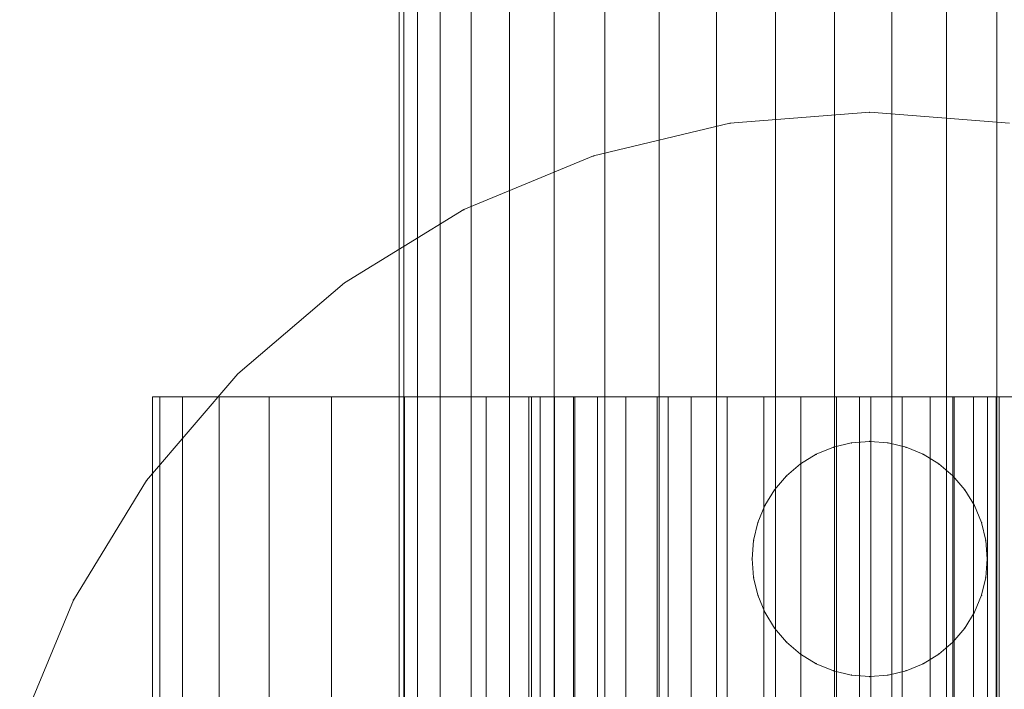
# Model space of a CAD drawing. Units: millimetres. Extents: x 34122 to 45288, y -80278 to -54678.
# Drawn here: x 41951 to 41971, y -79076 to -79062 of the extents above; entities that cross this region are included whole.
import ezdxf

# ---------------------------------------------------------------- set-up
doc = ezdxf.new("R2010")
doc.units = ezdxf.units.MM
doc.header["$MEASUREMENT"] = 0
doc.layers.add('0_Pen_No__65', color=7, linetype='Continuous', lineweight=5, true_color=0x636300)

# ---------------------------------------------------------------- blocks, each defined once
blk = doc.blocks.new('___SOLID3D___493A_BLOCK_', base_point=(-18790.856, -1025.586, 1420))
at = {"layer": '0_Pen_No__65', "linetype": 'Continuous'}
for p, q in [((-17928.856, -1017.586, 1420), (-19652.856, -1017.586, 1420)), ((-19652.856, -1017.586, 1420), (-17928.856, -1017.586, 1420)), ((-17928.856, -1017.684, 1420), (-19652.856, -1017.684, 1420)), ((-19652.856, -1017.684, 1420), (-17928.856, -1017.684, 1420)), ((-17928.856, -1017.684, 1420), (-19652.856, -1017.684, 1420)), ((-19652.856, -1017.684, 1420), (-17928.856, -1017.684, 1420)), ((-17928.856, -1017.977, 1420), (-19652.856, -1017.977, 1420)), ((-19652.856, -1017.977, 1420), (-17928.856, -1017.977, 1420)), ((-17928.856, -1017.977, 1420), (-19652.856, -1017.977, 1420)), ((-19652.856, -1017.977, 1420), (-17928.856, -1017.977, 1420)), ((-17928.856, -1018.458, 1420), (-19652.856, -1018.458, 1420)), ((-19652.856, -1018.458, 1420), (-17928.856, -1018.458, 1420)), ((-17928.856, -1018.458, 1420), (-19652.856, -1018.458, 1420)), ((-19652.856, -1018.458, 1420), (-17928.856, -1018.458, 1420)), ((-17928.856, -1019.114, 1420), (-19652.856, -1019.114, 1420)), ((-19652.856, -1019.114, 1420), (-17928.856, -1019.114, 1420)), ((-17928.856, -1019.114, 1420), (-19652.856, -1019.114, 1420)), ((-19652.856, -1019.114, 1420), (-17928.856, -1019.114, 1420)), ((-17928.856, -1019.929, 1420), (-19652.856, -1019.929, 1420)), ((-19652.856, -1019.929, 1420), (-17928.856, -1019.929, 1420)), ((-17928.856, -1019.929, 1420), (-19652.856, -1019.929, 1420)), ((-19652.856, -1019.929, 1420), (-17928.856, -1019.929, 1420)), ((-17928.856, -1020.883, 1420), (-19652.856, -1020.883, 1420)), ((-19652.856, -1020.883, 1420), (-17928.856, -1020.883, 1420)), ((-17928.856, -1020.883, 1420), (-19652.856, -1020.883, 1420)), ((-19652.856, -1020.883, 1420), (-17928.856, -1020.883, 1420)), ((-17928.856, -1021.954, 1420), (-19652.856, -1021.954, 1420)), ((-19652.856, -1021.954, 1420), (-17928.856, -1021.954, 1420)), ((-17928.856, -1021.954, 1420), (-19652.856, -1021.954, 1420)), ((-19652.856, -1021.954, 1420), (-17928.856, -1021.954, 1420)), ((-17928.856, -1023.114, 1420), (-19652.856, -1023.114, 1420)), ((-19652.856, -1023.114, 1420), (-17928.856, -1023.114, 1420)), ((-17928.856, -1023.114, 1420), (-19652.856, -1023.114, 1420)), ((-19652.856, -1023.114, 1420), (-17928.856, -1023.114, 1420)), ((-19652.856, -1024.334, 1420), (-17928.856, -1024.334, 1420)), ((-17928.856, -1024.334, 1420), (-19652.856, -1024.334, 1420)), ((-17928.856, -1024.334, 1420), (-19652.856, -1024.334, 1420)), ((-19652.856, -1024.334, 1420), (-17928.856, -1024.334, 1420)), ((-19652.856, -1025.586, 1420), (-17928.856, -1025.586, 1420)), ((-19652.856, -1025.586, 1420), (-17928.856, -1025.586, 1420)), ((-17928.856, -1025.586, 1420), (-19652.856, -1025.586, 1420)), ((-17928.856, -1025.586, 1420), (-19652.856, -1025.586, 1420)), ((-17928.856, -1026.837, 1420), (-19652.856, -1026.837, 1420)), ((-19652.856, -1026.837, 1420), (-17928.856, -1026.837, 1420)), ((-17928.856, -1026.837, 1420), (-19652.856, -1026.837, 1420)), ((-19652.856, -1026.837, 1420), (-17928.856, -1026.837, 1420)), ((-17928.856, -1028.058, 1420), (-19652.856, -1028.058, 1420)), ((-19652.856, -1028.058, 1420), (-17928.856, -1028.058, 1420)), ((-17928.856, -1028.058, 1420), (-19652.856, -1028.058, 1420)), ((-19652.856, -1028.058, 1420), (-17928.856, -1028.058, 1420)), ((-17928.856, -1029.218, 1420), (-19652.856, -1029.218, 1420)), ((-19652.856, -1029.218, 1420), (-17928.856, -1029.218, 1420)), ((-17928.856, -1029.218, 1420), (-19652.856, -1029.218, 1420)), ((-19652.856, -1029.218, 1420), (-17928.856, -1029.218, 1420)), ((-17928.856, -1030.288, 1420), (-19652.856, -1030.288, 1420)), ((-19652.856, -1030.288, 1420), (-17928.856, -1030.288, 1420)), ((-17928.856, -1030.288, 1420), (-19652.856, -1030.288, 1420)), ((-19652.856, -1030.288, 1420), (-17928.856, -1030.288, 1420))]:
    blk.add_line(p, q, dxfattribs=at)
blk = doc.blocks.new('___SOLID3D___4CF6_BLOCK_', base_point=(-18790.856, -1025.586, 1125))
at = {"layer": '0_Pen_No__65', "linetype": 'Continuous'}
for p, q in [((-17928.856, -1017.586, 1125), (-19652.856, -1017.586, 1125)), ((-19652.856, -1017.586, 1125), (-17928.856, -1017.586, 1125)), ((-17928.856, -1017.684, 1125), (-19652.856, -1017.684, 1125)), ((-19652.856, -1017.684, 1125), (-17928.856, -1017.684, 1125)), ((-17928.856, -1017.684, 1125), (-19652.856, -1017.684, 1125)), ((-19652.856, -1017.684, 1125), (-17928.856, -1017.684, 1125)), ((-17928.856, -1017.977, 1125), (-19652.856, -1017.977, 1125)), ((-19652.856, -1017.977, 1125), (-17928.856, -1017.977, 1125)), ((-17928.856, -1017.977, 1125), (-19652.856, -1017.977, 1125)), ((-19652.856, -1017.977, 1125), (-17928.856, -1017.977, 1125)), ((-17928.856, -1018.458, 1125), (-19652.856, -1018.458, 1125)), ((-19652.856, -1018.458, 1125), (-17928.856, -1018.458, 1125)), ((-17928.856, -1018.458, 1125), (-19652.856, -1018.458, 1125)), ((-19652.856, -1018.458, 1125), (-17928.856, -1018.458, 1125)), ((-17928.856, -1019.114, 1125), (-19652.856, -1019.114, 1125)), ((-19652.856, -1019.114, 1125), (-17928.856, -1019.114, 1125)), ((-17928.856, -1019.114, 1125), (-19652.856, -1019.114, 1125)), ((-19652.856, -1019.114, 1125), (-17928.856, -1019.114, 1125)), ((-17928.856, -1019.929, 1125), (-19652.856, -1019.929, 1125)), ((-19652.856, -1019.929, 1125), (-17928.856, -1019.929, 1125)), ((-17928.856, -1019.929, 1125), (-19652.856, -1019.929, 1125)), ((-19652.856, -1019.929, 1125), (-17928.856, -1019.929, 1125)), ((-17928.856, -1020.883, 1125), (-19652.856, -1020.883, 1125)), ((-19652.856, -1020.883, 1125), (-17928.856, -1020.883, 1125)), ((-17928.856, -1020.883, 1125), (-19652.856, -1020.883, 1125)), ((-19652.856, -1020.883, 1125), (-17928.856, -1020.883, 1125)), ((-17928.856, -1021.954, 1125), (-19652.856, -1021.954, 1125)), ((-19652.856, -1021.954, 1125), (-17928.856, -1021.954, 1125)), ((-17928.856, -1021.954, 1125), (-19652.856, -1021.954, 1125)), ((-19652.856, -1021.954, 1125), (-17928.856, -1021.954, 1125)), ((-17928.856, -1023.114, 1125), (-19652.856, -1023.114, 1125)), ((-19652.856, -1023.114, 1125), (-17928.856, -1023.114, 1125)), ((-17928.856, -1023.114, 1125), (-19652.856, -1023.114, 1125)), ((-19652.856, -1023.114, 1125), (-17928.856, -1023.114, 1125)), ((-19652.856, -1024.334, 1125), (-17928.856, -1024.334, 1125)), ((-17928.856, -1024.334, 1125), (-19652.856, -1024.334, 1125)), ((-17928.856, -1024.334, 1125), (-19652.856, -1024.334, 1125)), ((-19652.856, -1024.334, 1125), (-17928.856, -1024.334, 1125)), ((-19652.856, -1025.586, 1125), (-17928.856, -1025.586, 1125)), ((-19652.856, -1025.586, 1125), (-17928.856, -1025.586, 1125)), ((-17928.856, -1025.586, 1125), (-19652.856, -1025.586, 1125)), ((-17928.856, -1025.586, 1125), (-19652.856, -1025.586, 1125)), ((-17928.856, -1026.837, 1125), (-19652.856, -1026.837, 1125)), ((-19652.856, -1026.837, 1125), (-17928.856, -1026.837, 1125)), ((-17928.856, -1026.837, 1125), (-19652.856, -1026.837, 1125)), ((-19652.856, -1026.837, 1125), (-17928.856, -1026.837, 1125)), ((-17928.856, -1028.058, 1125), (-19652.856, -1028.058, 1125)), ((-19652.856, -1028.058, 1125), (-17928.856, -1028.058, 1125)), ((-17928.856, -1028.058, 1125), (-19652.856, -1028.058, 1125)), ((-19652.856, -1028.058, 1125), (-17928.856, -1028.058, 1125)), ((-17928.856, -1029.218, 1125), (-19652.856, -1029.218, 1125)), ((-19652.856, -1029.218, 1125), (-17928.856, -1029.218, 1125)), ((-17928.856, -1029.218, 1125), (-19652.856, -1029.218, 1125)), ((-19652.856, -1029.218, 1125), (-17928.856, -1029.218, 1125)), ((-17928.856, -1030.288, 1125), (-19652.856, -1030.288, 1125)), ((-19652.856, -1030.288, 1125), (-17928.856, -1030.288, 1125)), ((-17928.856, -1030.288, 1125), (-19652.856, -1030.288, 1125)), ((-19652.856, -1030.288, 1125), (-17928.856, -1030.288, 1125))]:
    blk.add_line(p, q, dxfattribs=at)
blk = doc.blocks.new('___SOLID3D___4D06_BLOCK_', base_point=(-18790.856, -1025.586, 830))
at = {"layer": '0_Pen_No__65', "linetype": 'Continuous'}
for p, q in [((-17928.856, -1017.586, 830), (-19652.856, -1017.586, 830)), ((-19652.856, -1017.586, 830), (-17928.856, -1017.586, 830)), ((-17928.856, -1017.684, 830), (-19652.856, -1017.684, 830)), ((-19652.856, -1017.684, 830), (-17928.856, -1017.684, 830)), ((-17928.856, -1017.684, 830), (-19652.856, -1017.684, 830)), ((-19652.856, -1017.684, 830), (-17928.856, -1017.684, 830)), ((-17928.856, -1017.977, 830), (-19652.856, -1017.977, 830)), ((-19652.856, -1017.977, 830), (-17928.856, -1017.977, 830)), ((-17928.856, -1017.977, 830), (-19652.856, -1017.977, 830)), ((-19652.856, -1017.977, 830), (-17928.856, -1017.977, 830)), ((-17928.856, -1018.458, 830), (-19652.856, -1018.458, 830)), ((-19652.856, -1018.458, 830), (-17928.856, -1018.458, 830)), ((-17928.856, -1018.458, 830), (-19652.856, -1018.458, 830)), ((-19652.856, -1018.458, 830), (-17928.856, -1018.458, 830)), ((-17928.856, -1019.114, 830), (-19652.856, -1019.114, 830)), ((-19652.856, -1019.114, 830), (-17928.856, -1019.114, 830)), ((-17928.856, -1019.114, 830), (-19652.856, -1019.114, 830)), ((-19652.856, -1019.114, 830), (-17928.856, -1019.114, 830)), ((-17928.856, -1019.929, 830), (-19652.856, -1019.929, 830)), ((-19652.856, -1019.929, 830), (-17928.856, -1019.929, 830)), ((-17928.856, -1019.929, 830), (-19652.856, -1019.929, 830)), ((-19652.856, -1019.929, 830), (-17928.856, -1019.929, 830)), ((-17928.856, -1020.883, 830), (-19652.856, -1020.883, 830)), ((-19652.856, -1020.883, 830), (-17928.856, -1020.883, 830)), ((-17928.856, -1020.883, 830), (-19652.856, -1020.883, 830)), ((-19652.856, -1020.883, 830), (-17928.856, -1020.883, 830)), ((-17928.856, -1021.954, 830), (-19652.856, -1021.954, 830)), ((-19652.856, -1021.954, 830), (-17928.856, -1021.954, 830)), ((-17928.856, -1021.954, 830), (-19652.856, -1021.954, 830)), ((-19652.856, -1021.954, 830), (-17928.856, -1021.954, 830)), ((-17928.856, -1023.114, 830), (-19652.856, -1023.114, 830)), ((-19652.856, -1023.114, 830), (-17928.856, -1023.114, 830)), ((-17928.856, -1023.114, 830), (-19652.856, -1023.114, 830)), ((-19652.856, -1023.114, 830), (-17928.856, -1023.114, 830)), ((-19652.856, -1024.334, 830), (-17928.856, -1024.334, 830)), ((-17928.856, -1024.334, 830), (-19652.856, -1024.334, 830)), ((-17928.856, -1024.334, 830), (-19652.856, -1024.334, 830)), ((-19652.856, -1024.334, 830), (-17928.856, -1024.334, 830)), ((-19652.856, -1025.586, 830), (-17928.856, -1025.586, 830)), ((-19652.856, -1025.586, 830), (-17928.856, -1025.586, 830)), ((-17928.856, -1025.586, 830), (-19652.856, -1025.586, 830)), ((-17928.856, -1025.586, 830), (-19652.856, -1025.586, 830)), ((-17928.856, -1026.837, 830), (-19652.856, -1026.837, 830)), ((-19652.856, -1026.837, 830), (-17928.856, -1026.837, 830)), ((-17928.856, -1026.837, 830), (-19652.856, -1026.837, 830)), ((-19652.856, -1026.837, 830), (-17928.856, -1026.837, 830)), ((-17928.856, -1028.058, 830), (-19652.856, -1028.058, 830)), ((-19652.856, -1028.058, 830), (-17928.856, -1028.058, 830)), ((-17928.856, -1028.058, 830), (-19652.856, -1028.058, 830)), ((-19652.856, -1028.058, 830), (-17928.856, -1028.058, 830)), ((-17928.856, -1029.218, 830), (-19652.856, -1029.218, 830)), ((-19652.856, -1029.218, 830), (-17928.856, -1029.218, 830)), ((-17928.856, -1029.218, 830), (-19652.856, -1029.218, 830)), ((-19652.856, -1029.218, 830), (-17928.856, -1029.218, 830)), ((-17928.856, -1030.288, 830), (-19652.856, -1030.288, 830)), ((-19652.856, -1030.288, 830), (-17928.856, -1030.288, 830)), ((-17928.856, -1030.288, 830), (-19652.856, -1030.288, 830)), ((-19652.856, -1030.288, 830), (-17928.856, -1030.288, 830))]:
    blk.add_line(p, q, dxfattribs=at)
blk = doc.blocks.new('___SOLID3D___4D16_BLOCK_', base_point=(-18790.856, -1025.586, 535))
at = {"layer": '0_Pen_No__65', "linetype": 'Continuous'}
for p, q in [((-17928.856, -1017.586, 535), (-19652.856, -1017.586, 535)), ((-19652.856, -1017.586, 535), (-17928.856, -1017.586, 535)), ((-17928.856, -1017.684, 535), (-19652.856, -1017.684, 535)), ((-19652.856, -1017.684, 535), (-17928.856, -1017.684, 535)), ((-17928.856, -1017.684, 535), (-19652.856, -1017.684, 535)), ((-19652.856, -1017.684, 535), (-17928.856, -1017.684, 535)), ((-17928.856, -1017.977, 535), (-19652.856, -1017.977, 535)), ((-19652.856, -1017.977, 535), (-17928.856, -1017.977, 535)), ((-17928.856, -1017.977, 535), (-19652.856, -1017.977, 535)), ((-19652.856, -1017.977, 535), (-17928.856, -1017.977, 535)), ((-17928.856, -1018.458, 535), (-19652.856, -1018.458, 535)), ((-19652.856, -1018.458, 535), (-17928.856, -1018.458, 535)), ((-17928.856, -1018.458, 535), (-19652.856, -1018.458, 535)), ((-19652.856, -1018.458, 535), (-17928.856, -1018.458, 535)), ((-17928.856, -1019.114, 535), (-19652.856, -1019.114, 535)), ((-19652.856, -1019.114, 535), (-17928.856, -1019.114, 535)), ((-17928.856, -1019.114, 535), (-19652.856, -1019.114, 535)), ((-19652.856, -1019.114, 535), (-17928.856, -1019.114, 535)), ((-17928.856, -1019.929, 535), (-19652.856, -1019.929, 535)), ((-19652.856, -1019.929, 535), (-17928.856, -1019.929, 535)), ((-17928.856, -1019.929, 535), (-19652.856, -1019.929, 535)), ((-19652.856, -1019.929, 535), (-17928.856, -1019.929, 535)), ((-17928.856, -1020.883, 535), (-19652.856, -1020.883, 535)), ((-19652.856, -1020.883, 535), (-17928.856, -1020.883, 535)), ((-17928.856, -1020.883, 535), (-19652.856, -1020.883, 535)), ((-19652.856, -1020.883, 535), (-17928.856, -1020.883, 535)), ((-17928.856, -1021.954, 535), (-19652.856, -1021.954, 535)), ((-19652.856, -1021.954, 535), (-17928.856, -1021.954, 535)), ((-17928.856, -1021.954, 535), (-19652.856, -1021.954, 535)), ((-19652.856, -1021.954, 535), (-17928.856, -1021.954, 535)), ((-17928.856, -1023.114, 535), (-19652.856, -1023.114, 535)), ((-19652.856, -1023.114, 535), (-17928.856, -1023.114, 535)), ((-17928.856, -1023.114, 535), (-19652.856, -1023.114, 535)), ((-19652.856, -1023.114, 535), (-17928.856, -1023.114, 535)), ((-19652.856, -1024.334, 535), (-17928.856, -1024.334, 535)), ((-17928.856, -1024.334, 535), (-19652.856, -1024.334, 535)), ((-17928.856, -1024.334, 535), (-19652.856, -1024.334, 535)), ((-19652.856, -1024.334, 535), (-17928.856, -1024.334, 535)), ((-19652.856, -1025.586, 535), (-17928.856, -1025.586, 535)), ((-19652.856, -1025.586, 535), (-17928.856, -1025.586, 535)), ((-17928.856, -1025.586, 535), (-19652.856, -1025.586, 535)), ((-17928.856, -1025.586, 535), (-19652.856, -1025.586, 535)), ((-17928.856, -1026.837, 535), (-19652.856, -1026.837, 535)), ((-19652.856, -1026.837, 535), (-17928.856, -1026.837, 535)), ((-17928.856, -1026.837, 535), (-19652.856, -1026.837, 535)), ((-19652.856, -1026.837, 535), (-17928.856, -1026.837, 535)), ((-17928.856, -1028.058, 535), (-19652.856, -1028.058, 535)), ((-19652.856, -1028.058, 535), (-17928.856, -1028.058, 535)), ((-17928.856, -1028.058, 535), (-19652.856, -1028.058, 535)), ((-19652.856, -1028.058, 535), (-17928.856, -1028.058, 535)), ((-17928.856, -1029.218, 535), (-19652.856, -1029.218, 535)), ((-19652.856, -1029.218, 535), (-17928.856, -1029.218, 535)), ((-17928.856, -1029.218, 535), (-19652.856, -1029.218, 535)), ((-19652.856, -1029.218, 535), (-17928.856, -1029.218, 535)), ((-17928.856, -1030.288, 535), (-19652.856, -1030.288, 535)), ((-19652.856, -1030.288, 535), (-17928.856, -1030.288, 535)), ((-17928.856, -1030.288, 535), (-19652.856, -1030.288, 535)), ((-19652.856, -1030.288, 535), (-17928.856, -1030.288, 535))]:
    blk.add_line(p, q, dxfattribs=at)
blk = doc.blocks.new('___SOLID3D___4D26_BLOCK_', base_point=(-18790.856, -1025.586, 240))
at = {"layer": '0_Pen_No__65', "linetype": 'Continuous'}
for p, q in [((-17928.856, -1017.586, 240), (-19652.856, -1017.586, 240)), ((-19652.856, -1017.586, 240), (-17928.856, -1017.586, 240)), ((-17928.856, -1017.684, 240), (-19652.856, -1017.684, 240)), ((-19652.856, -1017.684, 240), (-17928.856, -1017.684, 240)), ((-17928.856, -1017.684, 240), (-19652.856, -1017.684, 240)), ((-19652.856, -1017.684, 240), (-17928.856, -1017.684, 240)), ((-17928.856, -1017.977, 240), (-19652.856, -1017.977, 240)), ((-19652.856, -1017.977, 240), (-17928.856, -1017.977, 240)), ((-17928.856, -1017.977, 240), (-19652.856, -1017.977, 240)), ((-19652.856, -1017.977, 240), (-17928.856, -1017.977, 240)), ((-17928.856, -1018.458, 240), (-19652.856, -1018.458, 240)), ((-19652.856, -1018.458, 240), (-17928.856, -1018.458, 240)), ((-17928.856, -1018.458, 240), (-19652.856, -1018.458, 240)), ((-19652.856, -1018.458, 240), (-17928.856, -1018.458, 240)), ((-17928.856, -1019.114, 240), (-19652.856, -1019.114, 240)), ((-19652.856, -1019.114, 240), (-17928.856, -1019.114, 240)), ((-17928.856, -1019.114, 240), (-19652.856, -1019.114, 240)), ((-19652.856, -1019.114, 240), (-17928.856, -1019.114, 240)), ((-17928.856, -1019.929, 240), (-19652.856, -1019.929, 240)), ((-19652.856, -1019.929, 240), (-17928.856, -1019.929, 240)), ((-17928.856, -1019.929, 240), (-19652.856, -1019.929, 240)), ((-19652.856, -1019.929, 240), (-17928.856, -1019.929, 240)), ((-17928.856, -1020.883, 240), (-19652.856, -1020.883, 240)), ((-19652.856, -1020.883, 240), (-17928.856, -1020.883, 240)), ((-17928.856, -1020.883, 240), (-19652.856, -1020.883, 240)), ((-19652.856, -1020.883, 240), (-17928.856, -1020.883, 240)), ((-17928.856, -1021.954, 240), (-19652.856, -1021.954, 240)), ((-19652.856, -1021.954, 240), (-17928.856, -1021.954, 240)), ((-17928.856, -1021.954, 240), (-19652.856, -1021.954, 240)), ((-19652.856, -1021.954, 240), (-17928.856, -1021.954, 240)), ((-17928.856, -1023.114, 240), (-19652.856, -1023.114, 240)), ((-19652.856, -1023.114, 240), (-17928.856, -1023.114, 240)), ((-17928.856, -1023.114, 240), (-19652.856, -1023.114, 240)), ((-19652.856, -1023.114, 240), (-17928.856, -1023.114, 240)), ((-19652.856, -1024.334, 240), (-17928.856, -1024.334, 240)), ((-17928.856, -1024.334, 240), (-19652.856, -1024.334, 240)), ((-17928.856, -1024.334, 240), (-19652.856, -1024.334, 240)), ((-19652.856, -1024.334, 240), (-17928.856, -1024.334, 240)), ((-19652.856, -1025.586, 240), (-17928.856, -1025.586, 240)), ((-19652.856, -1025.586, 240), (-17928.856, -1025.586, 240)), ((-17928.856, -1025.586, 240), (-19652.856, -1025.586, 240)), ((-17928.856, -1025.586, 240), (-19652.856, -1025.586, 240)), ((-17928.856, -1026.837, 240), (-19652.856, -1026.837, 240)), ((-19652.856, -1026.837, 240), (-17928.856, -1026.837, 240)), ((-17928.856, -1026.837, 240), (-19652.856, -1026.837, 240)), ((-19652.856, -1026.837, 240), (-17928.856, -1026.837, 240)), ((-17928.856, -1028.058, 240), (-19652.856, -1028.058, 240)), ((-19652.856, -1028.058, 240), (-17928.856, -1028.058, 240)), ((-17928.856, -1028.058, 240), (-19652.856, -1028.058, 240)), ((-19652.856, -1028.058, 240), (-17928.856, -1028.058, 240)), ((-17928.856, -1029.218, 240), (-19652.856, -1029.218, 240)), ((-19652.856, -1029.218, 240), (-17928.856, -1029.218, 240)), ((-17928.856, -1029.218, 240), (-19652.856, -1029.218, 240)), ((-19652.856, -1029.218, 240), (-17928.856, -1029.218, 240)), ((-17928.856, -1030.288, 240), (-19652.856, -1030.288, 240)), ((-19652.856, -1030.288, 240), (-17928.856, -1030.288, 240)), ((-17928.856, -1030.288, 240), (-19652.856, -1030.288, 240)), ((-19652.856, -1030.288, 240), (-17928.856, -1030.288, 240))]:
    blk.add_line(p, q, dxfattribs=at)
blk = doc.blocks.new('___SOLID3D___4D3A_BLOCK_', base_point=(-19085.855, -1026.586, 1710))
at = {"layer": '0_Pen_No__65', "linetype": 'Continuous'}
for p, q in [((-19059.984, -1008.516, 1710), (-19057.23, -1009.657, 1710)), ((-19057.23, -1009.657, 1710), (-19059.984, -1008.516, 1710)), ((-19057.23, -1009.657, 1710), (-19059.984, -1008.516, 1710)), ((-19059.984, -1008.516, 1710), (-19057.23, -1009.657, 1710)), ((-19057.23, -1009.657, 1710), (-19054.688, -1011.215, 1710)), ((-19054.688, -1011.215, 1710), (-19057.23, -1009.657, 1710)), ((-19054.688, -1011.215, 1710), (-19057.23, -1009.657, 1710)), ((-19057.23, -1009.657, 1710), (-19054.688, -1011.215, 1710)), ((-19054.688, -1011.215, 1710), (-19052.42, -1013.151, 1710)), ((-19052.42, -1013.151, 1710), (-19054.688, -1011.215, 1710)), ((-19054.688, -1011.215, 1710), (-19052.42, -1013.151, 1710)), ((-19052.42, -1013.151, 1710), (-19054.688, -1011.215, 1710)), ((-19052.42, -1013.151, 1710), (-19050.484, -1015.418, 1710)), ((-19050.484, -1015.418, 1710), (-19052.42, -1013.151, 1710)), ((-19050.484, -1015.418, 1710), (-19052.42, -1013.151, 1710)), ((-19052.42, -1013.151, 1710), (-19050.484, -1015.418, 1710)), ((-19050.484, -1015.418, 1710), (-19048.926, -1017.96, 1710)), ((-19048.926, -1017.96, 1710), (-19050.484, -1015.418, 1710)), ((-19050.484, -1015.418, 1710), (-19048.926, -1017.96, 1710)), ((-19048.926, -1017.96, 1710), (-19050.484, -1015.418, 1710)), ((-19048.926, -1017.96, 1710), (-19047.785, -1020.715, 1710)), ((-19047.785, -1020.715, 1710), (-19048.926, -1017.96, 1710)), ((-19047.785, -1020.715, 1710), (-19048.926, -1017.96, 1710)), ((-19048.926, -1017.96, 1710), (-19047.785, -1020.715, 1710)), ((-19047.785, -1020.715, 1710), (-19047.089, -1023.614, 1710)), ((-19047.089, -1023.614, 1710), (-19047.785, -1020.715, 1710)), ((-19047.089, -1023.614, 1710), (-19047.785, -1020.715, 1710)), ((-19047.785, -1020.715, 1710), (-19047.089, -1023.614, 1710)), ((-19047.089, -1023.614, 1710), (-19046.855, -1026.586, 1710)), ((-19046.855, -1026.586, 1710), (-19047.089, -1023.614, 1710)), ((-19047.089, -1023.614, 1710), (-19046.855, -1026.586, 1710)), ((-19046.855, -1026.586, 1710), (-19047.089, -1023.614, 1710)), ((-19057.128, -1024.209, 1710), (-19056.747, -1024.117, 1710)), ((-19056.747, -1024.117, 1710), (-19057.128, -1024.209, 1710)), ((-19056.747, -1024.117, 1710), (-19057.128, -1024.209, 1710)), ((-19057.128, -1024.209, 1710), (-19056.747, -1024.117, 1710)), ((-19056.355, -1024.086, 1710), (-19056.747, -1024.117, 1710)), ((-19056.747, -1024.117, 1710), (-19056.355, -1024.086, 1710)), ((-19056.355, -1024.086, 1710), (-19056.747, -1024.117, 1710)), ((-19056.747, -1024.117, 1710), (-19056.355, -1024.086, 1710)), ((-19056.355, -1024.086, 1710), (-19055.964, -1024.117, 1710)), ((-19055.964, -1024.117, 1710), (-19056.355, -1024.086, 1710)), ((-19055.964, -1024.117, 1710), (-19056.355, -1024.086, 1710)), ((-19056.355, -1024.086, 1710), (-19055.964, -1024.117, 1710)), ((-19055.583, -1024.209, 1710), (-19055.964, -1024.117, 1710)), ((-19055.964, -1024.117, 1710), (-19055.583, -1024.209, 1710)), ((-19055.583, -1024.209, 1710), (-19055.964, -1024.117, 1710)), ((-19055.964, -1024.117, 1710), (-19055.583, -1024.209, 1710)), ((-19057.49, -1024.359, 1710), (-19057.825, -1024.564, 1710)), ((-19057.825, -1024.564, 1710), (-19057.49, -1024.359, 1710)), ((-19057.49, -1024.359, 1710), (-19057.825, -1024.564, 1710)), ((-19057.825, -1024.564, 1710), (-19057.49, -1024.359, 1710)), ((-19057.128, -1024.209, 1710), (-19057.49, -1024.359, 1710)), ((-19057.49, -1024.359, 1710), (-19057.128, -1024.209, 1710)), ((-19057.128, -1024.209, 1710), (-19057.49, -1024.359, 1710)), ((-19057.49, -1024.359, 1710), (-19057.128, -1024.209, 1710)), ((-19055.221, -1024.359, 1710), (-19055.583, -1024.209, 1710)), ((-19055.583, -1024.209, 1710), (-19055.221, -1024.359, 1710)), ((-19055.221, -1024.359, 1710), (-19055.583, -1024.209, 1710)), ((-19055.583, -1024.209, 1710), (-19055.221, -1024.359, 1710)), ((-19055.221, -1024.359, 1710), (-19054.886, -1024.564, 1710)), ((-19054.886, -1024.564, 1710), (-19055.221, -1024.359, 1710)), ((-19054.886, -1024.564, 1710), (-19055.221, -1024.359, 1710)), ((-19055.221, -1024.359, 1710), (-19054.886, -1024.564, 1710)), ((-19058.123, -1024.818, 1710), (-19057.825, -1024.564, 1710)), ((-19057.825, -1024.564, 1710), (-19058.123, -1024.818, 1710)), ((-19057.825, -1024.564, 1710), (-19058.123, -1024.818, 1710)), ((-19058.123, -1024.818, 1710), (-19057.825, -1024.564, 1710)), ((-19054.588, -1024.818, 1710), (-19054.886, -1024.564, 1710)), ((-19054.886, -1024.564, 1710), (-19054.588, -1024.818, 1710)), ((-19054.588, -1024.818, 1710), (-19054.886, -1024.564, 1710)), ((-19054.886, -1024.564, 1710), (-19054.588, -1024.818, 1710)), ((-19058.123, -1024.818, 1710), (-19058.378, -1025.117, 1710)), ((-19058.378, -1025.117, 1710), (-19058.123, -1024.818, 1710)), ((-19058.123, -1024.818, 1710), (-19058.378, -1025.117, 1710)), ((-19058.378, -1025.117, 1710), (-19058.123, -1024.818, 1710)), ((-19054.588, -1024.818, 1710), (-19054.333, -1025.117, 1710)), ((-19054.333, -1025.117, 1710), (-19054.588, -1024.818, 1710)), ((-19054.333, -1025.117, 1710), (-19054.588, -1024.818, 1710)), ((-19054.588, -1024.818, 1710), (-19054.333, -1025.117, 1710)), ((-19058.583, -1025.451, 1710), (-19058.378, -1025.117, 1710)), ((-19058.378, -1025.117, 1710), (-19058.583, -1025.451, 1710)), ((-19058.378, -1025.117, 1710), (-19058.583, -1025.451, 1710)), ((-19058.583, -1025.451, 1710), (-19058.378, -1025.117, 1710)), ((-19054.128, -1025.451, 1710), (-19054.333, -1025.117, 1710)), ((-19054.333, -1025.117, 1710), (-19054.128, -1025.451, 1710)), ((-19054.128, -1025.451, 1710), (-19054.333, -1025.117, 1710)), ((-19054.333, -1025.117, 1710), (-19054.128, -1025.451, 1710)), ((-19058.583, -1025.451, 1710), (-19058.733, -1025.814, 1710)), ((-19058.733, -1025.814, 1710), (-19058.583, -1025.451, 1710)), ((-19058.583, -1025.451, 1710), (-19058.733, -1025.814, 1710)), ((-19058.733, -1025.814, 1710), (-19058.583, -1025.451, 1710)), ((-19053.978, -1025.814, 1710), (-19054.128, -1025.451, 1710)), ((-19054.128, -1025.451, 1710), (-19053.978, -1025.814, 1710)), ((-19053.978, -1025.814, 1710), (-19054.128, -1025.451, 1710)), ((-19054.128, -1025.451, 1710), (-19053.978, -1025.814, 1710)), ((-19058.733, -1025.814, 1710), (-19058.825, -1026.195, 1710)), ((-19058.825, -1026.195, 1710), (-19058.733, -1025.814, 1710)), ((-19058.733, -1025.814, 1710), (-19058.825, -1026.195, 1710)), ((-19058.825, -1026.195, 1710), (-19058.733, -1025.814, 1710)), ((-19053.978, -1025.814, 1710), (-19053.886, -1026.195, 1710)), ((-19053.886, -1026.195, 1710), (-19053.978, -1025.814, 1710)), ((-19053.886, -1026.195, 1710), (-19053.978, -1025.814, 1710)), ((-19053.978, -1025.814, 1710), (-19053.886, -1026.195, 1710)), ((-19058.855, -1026.586, 1710), (-19058.825, -1026.195, 1710)), ((-19058.825, -1026.195, 1710), (-19058.855, -1026.586, 1710)), ((-19058.825, -1026.195, 1710), (-19058.855, -1026.586, 1710)), ((-19058.855, -1026.586, 1710), (-19058.825, -1026.195, 1710)), ((-19053.855, -1026.586, 1710), (-19053.886, -1026.195, 1710)), ((-19053.886, -1026.195, 1710), (-19053.855, -1026.586, 1710)), ((-19053.855, -1026.586, 1710), (-19053.886, -1026.195, 1710)), ((-19053.886, -1026.195, 1710), (-19053.855, -1026.586, 1710)), ((-19058.855, -1026.586, 1710), (-19058.825, -1026.977, 1710)), ((-19058.825, -1026.977, 1710), (-19058.855, -1026.586, 1710)), ((-19058.855, -1026.586, 1710), (-19058.825, -1026.977, 1710)), ((-19058.825, -1026.977, 1710), (-19058.855, -1026.586, 1710)), ((-19053.855, -1026.586, 1710), (-19053.886, -1026.977, 1710)), ((-19053.886, -1026.977, 1710), (-19053.855, -1026.586, 1710)), ((-19053.886, -1026.977, 1710), (-19053.855, -1026.586, 1710)), ((-19053.855, -1026.586, 1710), (-19053.886, -1026.977, 1710)), ((-19046.855, -1026.586, 1710), (-19047.089, -1029.558, 1710)), ((-19047.089, -1029.558, 1710), (-19046.855, -1026.586, 1710)), ((-19047.089, -1029.558, 1710), (-19046.855, -1026.586, 1710)), ((-19046.855, -1026.586, 1710), (-19047.089, -1029.558, 1710)), ((-19058.733, -1027.359, 1710), (-19058.825, -1026.977, 1710)), ((-19058.825, -1026.977, 1710), (-19058.733, -1027.359, 1710)), ((-19058.825, -1026.977, 1710), (-19058.733, -1027.359, 1710)), ((-19058.733, -1027.359, 1710), (-19058.825, -1026.977, 1710)), ((-19053.978, -1027.359, 1710), (-19053.886, -1026.977, 1710)), ((-19053.886, -1026.977, 1710), (-19053.978, -1027.359, 1710)), ((-19053.978, -1027.359, 1710), (-19053.886, -1026.977, 1710)), ((-19053.886, -1026.977, 1710), (-19053.978, -1027.359, 1710)), ((-19058.733, -1027.359, 1710), (-19058.583, -1027.721, 1710)), ((-19058.583, -1027.721, 1710), (-19058.733, -1027.359, 1710)), ((-19058.733, -1027.359, 1710), (-19058.583, -1027.721, 1710)), ((-19058.583, -1027.721, 1710), (-19058.733, -1027.359, 1710)), ((-19054.128, -1027.721, 1710), (-19053.978, -1027.359, 1710)), ((-19053.978, -1027.359, 1710), (-19054.128, -1027.721, 1710)), ((-19054.128, -1027.721, 1710), (-19053.978, -1027.359, 1710)), ((-19053.978, -1027.359, 1710), (-19054.128, -1027.721, 1710)), ((-19058.583, -1027.721, 1710), (-19058.378, -1028.056, 1710)), ((-19058.378, -1028.056, 1710), (-19058.583, -1027.721, 1710)), ((-19058.583, -1027.721, 1710), (-19058.378, -1028.056, 1710)), ((-19058.378, -1028.056, 1710), (-19058.583, -1027.721, 1710)), ((-19054.128, -1027.721, 1710), (-19054.333, -1028.056, 1710)), ((-19054.333, -1028.056, 1710), (-19054.128, -1027.721, 1710)), ((-19054.333, -1028.056, 1710), (-19054.128, -1027.721, 1710)), ((-19054.128, -1027.721, 1710), (-19054.333, -1028.056, 1710)), ((-19058.123, -1028.354, 1710), (-19058.378, -1028.056, 1710)), ((-19058.378, -1028.056, 1710), (-19058.123, -1028.354, 1710)), ((-19058.378, -1028.056, 1710), (-19058.123, -1028.354, 1710)), ((-19058.123, -1028.354, 1710), (-19058.378, -1028.056, 1710)), ((-19054.588, -1028.354, 1710), (-19054.333, -1028.056, 1710)), ((-19054.333, -1028.056, 1710), (-19054.588, -1028.354, 1710)), ((-19054.588, -1028.354, 1710), (-19054.333, -1028.056, 1710)), ((-19054.333, -1028.056, 1710), (-19054.588, -1028.354, 1710)), ((-19058.123, -1028.354, 1710), (-19057.825, -1028.609, 1710)), ((-19057.825, -1028.609, 1710), (-19058.123, -1028.354, 1710)), ((-19058.123, -1028.354, 1710), (-19057.825, -1028.609, 1710)), ((-19057.825, -1028.609, 1710), (-19058.123, -1028.354, 1710)), ((-19054.588, -1028.354, 1710), (-19054.886, -1028.609, 1710)), ((-19054.886, -1028.609, 1710), (-19054.588, -1028.354, 1710)), ((-19054.886, -1028.609, 1710), (-19054.588, -1028.354, 1710)), ((-19054.588, -1028.354, 1710), (-19054.886, -1028.609, 1710)), ((-19057.49, -1028.814, 1710), (-19057.825, -1028.609, 1710)), ((-19057.825, -1028.609, 1710), (-19057.49, -1028.814, 1710)), ((-19057.825, -1028.609, 1710), (-19057.49, -1028.814, 1710)), ((-19057.49, -1028.814, 1710), (-19057.825, -1028.609, 1710)), ((-19055.221, -1028.814, 1710), (-19054.886, -1028.609, 1710)), ((-19054.886, -1028.609, 1710), (-19055.221, -1028.814, 1710)), ((-19055.221, -1028.814, 1710), (-19054.886, -1028.609, 1710)), ((-19054.886, -1028.609, 1710), (-19055.221, -1028.814, 1710)), ((-19057.49, -1028.814, 1710), (-19057.128, -1028.964, 1710)), ((-19057.128, -1028.964, 1710), (-19057.49, -1028.814, 1710)), ((-19057.49, -1028.814, 1710), (-19057.128, -1028.964, 1710)), ((-19057.128, -1028.964, 1710), (-19057.49, -1028.814, 1710)), ((-19057.128, -1028.964, 1710), (-19056.747, -1029.055, 1710)), ((-19056.747, -1029.055, 1710), (-19057.128, -1028.964, 1710)), ((-19057.128, -1028.964, 1710), (-19056.747, -1029.055, 1710)), ((-19056.747, -1029.055, 1710), (-19057.128, -1028.964, 1710)), ((-19055.583, -1028.964, 1710), (-19055.964, -1029.055, 1710)), ((-19055.964, -1029.055, 1710), (-19055.583, -1028.964, 1710)), ((-19055.964, -1029.055, 1710), (-19055.583, -1028.964, 1710)), ((-19055.583, -1028.964, 1710), (-19055.964, -1029.055, 1710)), ((-19055.583, -1028.964, 1710), (-19055.221, -1028.814, 1710)), ((-19055.221, -1028.814, 1710), (-19055.583, -1028.964, 1710)), ((-19055.583, -1028.964, 1710), (-19055.221, -1028.814, 1710)), ((-19055.221, -1028.814, 1710), (-19055.583, -1028.964, 1710)), ((-19056.747, -1029.055, 1710), (-19056.355, -1029.086, 1710)), ((-19056.355, -1029.086, 1710), (-19056.747, -1029.055, 1710)), ((-19056.747, -1029.055, 1710), (-19056.355, -1029.086, 1710)), ((-19056.355, -1029.086, 1710), (-19056.747, -1029.055, 1710)), ((-19056.355, -1029.086, 1710), (-19055.964, -1029.055, 1710)), ((-19055.964, -1029.055, 1710), (-19056.355, -1029.086, 1710)), ((-19056.355, -1029.086, 1710), (-19055.964, -1029.055, 1710)), ((-19055.964, -1029.055, 1710), (-19056.355, -1029.086, 1710))]:
    blk.add_line(p, q, dxfattribs=at)
for p in [(-19057.23, -1009.657, 1710), (-19057.23, -1009.657, 1710), (-19054.688, -1011.215, 1710), (-19054.688, -1011.215, 1710), (-19052.42, -1013.151, 1710), (-19052.42, -1013.151, 1710), (-19050.484, -1015.418, 1710), (-19050.484, -1015.418, 1710), (-19048.926, -1017.96, 1710), (-19048.926, -1017.96, 1710), (-19047.785, -1020.715, 1710), (-19047.785, -1020.715, 1710), (-19047.089, -1023.614, 1710), (-19047.089, -1023.614, 1710), (-19056.747, -1024.117, 1710), (-19056.355, -1024.086, 1710), (-19056.355, -1024.086, 1710), (-19055.964, -1024.117, 1710), (-19057.49, -1024.359, 1710), (-19057.128, -1024.209, 1710), (-19055.583, -1024.209, 1710), (-19055.221, -1024.359, 1710), (-19057.825, -1024.564, 1710), (-19054.886, -1024.564, 1710), (-19058.123, -1024.818, 1710), (-19054.588, -1024.818, 1710), (-19058.378, -1025.117, 1710), (-19054.333, -1025.117, 1710), (-19058.583, -1025.451, 1710), (-19054.128, -1025.451, 1710), (-19058.733, -1025.814, 1710), (-19053.978, -1025.814, 1710), (-19058.825, -1026.195, 1710), (-19053.886, -1026.195, 1710), (-19058.855, -1026.586, 1710), (-19053.855, -1026.586, 1710), (-19046.855, -1026.586, 1710), (-19046.855, -1026.586, 1710), (-19058.825, -1026.977, 1710), (-19053.886, -1026.977, 1710), (-19058.733, -1027.359, 1710), (-19053.978, -1027.359, 1710), (-19058.583, -1027.721, 1710), (-19054.128, -1027.721, 1710), (-19058.378, -1028.056, 1710), (-19054.333, -1028.056, 1710), (-19058.123, -1028.354, 1710), (-19054.588, -1028.354, 1710), (-19057.825, -1028.609, 1710), (-19054.886, -1028.609, 1710), (-19057.49, -1028.814, 1710), (-19057.128, -1028.964, 1710), (-19055.583, -1028.964, 1710), (-19055.221, -1028.814, 1710), (-19056.747, -1029.055, 1710), (-19056.355, -1029.086, 1710), (-19055.964, -1029.055, 1710)]:
    blk.add_point(p, dxfattribs=at)
blk = doc.blocks.new('___SOLID3D___5151_BLOCK_', base_point=(-19085.882, -1025.462, 239.877))
at = {"layer": '0_Pen_No__65', "linetype": 'Continuous'}
for p, q in [((-19118.882, -1012.462, 239.877), (-19052.882, -1012.462, 239.877)), ((-19052.882, -1012.462, 239.877), (-19118.882, -1012.462, 239.877)), ((-19052.882, -1012.462, 239.877), (-19052.882, -1012.622, 239.877)), ((-19052.882, -1012.622, 239.877), (-19052.882, -1012.462, 239.877)), ((-19052.882, -1012.622, 239.877), (-19052.882, -1012.462, 239.877)), ((-19052.882, -1012.462, 239.877), (-19052.882, -1012.622, 239.877)), ((-19118.882, -1012.622, 239.877), (-19052.882, -1012.622, 239.877)), ((-19052.882, -1012.622, 239.877), (-19118.882, -1012.622, 239.877)), ((-19118.882, -1012.622, 239.877), (-19052.882, -1012.622, 239.877)), ((-19052.882, -1012.622, 239.877), (-19118.882, -1012.622, 239.877)), ((-19052.882, -1012.622, 239.877), (-19052.882, -1013.098, 239.877)), ((-19052.882, -1013.098, 239.877), (-19052.882, -1012.622, 239.877)), ((-19052.882, -1013.098, 239.877), (-19052.882, -1012.622, 239.877)), ((-19052.882, -1012.622, 239.877), (-19052.882, -1013.098, 239.877)), ((-19118.882, -1013.098, 239.877), (-19052.882, -1013.098, 239.877)), ((-19052.882, -1013.098, 239.877), (-19118.882, -1013.098, 239.877)), ((-19118.882, -1013.098, 239.877), (-19052.882, -1013.098, 239.877)), ((-19052.882, -1013.098, 239.877), (-19118.882, -1013.098, 239.877)), ((-19052.882, -1013.098, 239.877), (-19052.882, -1013.879, 239.877)), ((-19052.882, -1013.879, 239.877), (-19052.882, -1013.098, 239.877)), ((-19052.882, -1013.879, 239.877), (-19052.882, -1013.098, 239.877)), ((-19052.882, -1013.098, 239.877), (-19052.882, -1013.879, 239.877)), ((-19118.882, -1013.879, 239.877), (-19052.882, -1013.879, 239.877)), ((-19052.882, -1013.879, 239.877), (-19118.882, -1013.879, 239.877)), ((-19118.882, -1013.879, 239.877), (-19052.882, -1013.879, 239.877)), ((-19052.882, -1013.879, 239.877), (-19118.882, -1013.879, 239.877)), ((-19052.882, -1013.879, 239.877), (-19052.882, -1014.945, 239.877)), ((-19052.882, -1014.945, 239.877), (-19052.882, -1013.879, 239.877)), ((-19052.882, -1014.945, 239.877), (-19052.882, -1013.879, 239.877)), ((-19052.882, -1013.879, 239.877), (-19052.882, -1014.945, 239.877)), ((-19118.882, -1014.945, 239.877), (-19052.882, -1014.945, 239.877)), ((-19052.882, -1014.945, 239.877), (-19118.882, -1014.945, 239.877)), ((-19118.882, -1014.945, 239.877), (-19052.882, -1014.945, 239.877)), ((-19052.882, -1014.945, 239.877), (-19118.882, -1014.945, 239.877)), ((-19052.882, -1014.945, 239.877), (-19052.882, -1016.27, 239.877)), ((-19052.882, -1016.27, 239.877), (-19052.882, -1014.945, 239.877)), ((-19052.882, -1016.27, 239.877), (-19052.882, -1014.945, 239.877)), ((-19052.882, -1014.945, 239.877), (-19052.882, -1016.27, 239.877)), ((-19118.882, -1016.27, 239.877), (-19052.882, -1016.27, 239.877)), ((-19052.882, -1016.27, 239.877), (-19118.882, -1016.27, 239.877)), ((-19118.882, -1016.27, 239.877), (-19052.882, -1016.27, 239.877)), ((-19052.882, -1016.27, 239.877), (-19118.882, -1016.27, 239.877)), ((-19052.882, -1016.27, 239.877), (-19052.882, -1017.821, 239.877)), ((-19052.882, -1017.821, 239.877), (-19052.882, -1016.27, 239.877)), ((-19052.882, -1017.821, 239.877), (-19052.882, -1016.27, 239.877)), ((-19052.882, -1016.27, 239.877), (-19052.882, -1017.821, 239.877)), ((-19118.882, -1017.821, 239.877), (-19052.882, -1017.821, 239.877)), ((-19052.882, -1017.821, 239.877), (-19118.882, -1017.821, 239.877)), ((-19118.882, -1017.821, 239.877), (-19052.882, -1017.821, 239.877)), ((-19052.882, -1017.821, 239.877), (-19118.882, -1017.821, 239.877)), ((-19052.882, -1017.821, 239.877), (-19052.882, -1019.56, 239.877)), ((-19052.882, -1019.56, 239.877), (-19052.882, -1017.821, 239.877)), ((-19052.882, -1019.56, 239.877), (-19052.882, -1017.821, 239.877)), ((-19052.882, -1017.821, 239.877), (-19052.882, -1019.56, 239.877)), ((-19118.882, -1019.56, 239.877), (-19052.882, -1019.56, 239.877)), ((-19052.882, -1019.56, 239.877), (-19118.882, -1019.56, 239.877)), ((-19118.882, -1019.56, 239.877), (-19052.882, -1019.56, 239.877)), ((-19052.882, -1019.56, 239.877), (-19118.882, -1019.56, 239.877)), ((-19052.882, -1019.56, 239.877), (-19052.882, -1021.445, 239.877)), ((-19052.882, -1021.445, 239.877), (-19052.882, -1019.56, 239.877)), ((-19052.882, -1021.445, 239.877), (-19052.882, -1019.56, 239.877)), ((-19052.882, -1019.56, 239.877), (-19052.882, -1021.445, 239.877)), ((-19052.882, -1020.462, 239.877), (-19118.882, -1020.462, 239.877)), ((-19052.882, -1020.524, 239.877), (-19118.882, -1020.524, 239.877)), ((-19052.882, -1020.524, 239.877), (-19118.882, -1020.524, 239.877)), ((-19052.882, -1020.524, 239.877), (-19052.882, -1020.462, 239.877)), ((-19052.882, -1020.462, 239.877), (-19052.882, -1020.524, 239.877)), ((-19052.882, -1020.462, 239.877), (-19052.882, -1020.524, 239.877)), ((-19052.882, -1020.524, 239.877), (-19052.882, -1020.462, 239.877)), ((-19052.882, -1020.707, 239.877), (-19052.882, -1020.524, 239.877)), ((-19052.882, -1020.524, 239.877), (-19052.882, -1020.707, 239.877)), ((-19052.882, -1020.524, 239.877), (-19052.882, -1020.707, 239.877)), ((-19052.882, -1020.707, 239.877), (-19052.882, -1020.524, 239.877)), ((-19052.882, -1020.707, 239.877), (-19118.882, -1020.707, 239.877)), ((-19052.882, -1020.707, 239.877), (-19118.882, -1020.707, 239.877)), ((-19052.882, -1021.007, 239.877), (-19052.882, -1020.707, 239.877)), ((-19052.882, -1020.707, 239.877), (-19052.882, -1021.007, 239.877)), ((-19052.882, -1020.707, 239.877), (-19052.882, -1021.007, 239.877)), ((-19052.882, -1021.007, 239.877), (-19052.882, -1020.707, 239.877)), ((-19052.882, -1021.007, 239.877), (-19118.882, -1021.007, 239.877)), ((-19052.882, -1021.007, 239.877), (-19118.882, -1021.007, 239.877)), ((-19052.882, -1021.417, 239.877), (-19052.882, -1021.007, 239.877)), ((-19052.882, -1021.007, 239.877), (-19052.882, -1021.417, 239.877)), ((-19052.882, -1021.007, 239.877), (-19052.882, -1021.417, 239.877)), ((-19052.882, -1021.417, 239.877), (-19052.882, -1021.007, 239.877)), ((-19052.882, -1021.417, 239.877), (-19118.882, -1021.417, 239.877)), ((-19052.882, -1021.417, 239.877), (-19118.882, -1021.417, 239.877)), ((-19118.882, -1021.445, 239.877), (-19052.882, -1021.445, 239.877)), ((-19052.882, -1021.445, 239.877), (-19118.882, -1021.445, 239.877)), ((-19118.882, -1021.445, 239.877), (-19052.882, -1021.445, 239.877)), ((-19052.882, -1021.445, 239.877), (-19118.882, -1021.445, 239.877)), ((-19052.882, -1021.926, 239.877), (-19052.882, -1021.417, 239.877)), ((-19052.882, -1021.417, 239.877), (-19052.882, -1021.926, 239.877)), ((-19052.882, -1021.417, 239.877), (-19052.882, -1021.926, 239.877)), ((-19052.882, -1021.926, 239.877), (-19052.882, -1021.417, 239.877)), ((-19052.882, -1021.445, 239.877), (-19052.882, -1023.428, 239.877)), ((-19052.882, -1023.428, 239.877), (-19052.882, -1021.445, 239.877)), ((-19052.882, -1023.428, 239.877), (-19052.882, -1021.445, 239.877)), ((-19052.882, -1021.445, 239.877), (-19052.882, -1023.428, 239.877)), ((-19052.882, -1021.926, 239.877), (-19118.882, -1021.926, 239.877)), ((-19052.882, -1021.926, 239.877), (-19118.882, -1021.926, 239.877)), ((-19052.882, -1022.523, 239.877), (-19052.882, -1021.926, 239.877)), ((-19052.882, -1021.926, 239.877), (-19052.882, -1022.523, 239.877)), ((-19052.882, -1021.926, 239.877), (-19052.882, -1022.523, 239.877)), ((-19052.882, -1022.523, 239.877), (-19052.882, -1021.926, 239.877)), ((-19052.882, -1022.523, 239.877), (-19118.882, -1022.523, 239.877)), ((-19052.882, -1022.523, 239.877), (-19118.882, -1022.523, 239.877)), ((-19052.882, -1023.192, 239.877), (-19052.882, -1022.523, 239.877)), ((-19052.882, -1022.523, 239.877), (-19052.882, -1023.192, 239.877)), ((-19052.882, -1022.523, 239.877), (-19052.882, -1023.192, 239.877)), ((-19052.882, -1023.192, 239.877), (-19052.882, -1022.523, 239.877)), ((-19052.882, -1023.192, 239.877), (-19118.882, -1023.192, 239.877)), ((-19052.882, -1023.192, 239.877), (-19118.882, -1023.192, 239.877)), ((-19052.882, -1023.917, 239.877), (-19052.882, -1023.192, 239.877)), ((-19052.882, -1023.192, 239.877), (-19052.882, -1023.917, 239.877)), ((-19052.882, -1023.192, 239.877), (-19052.882, -1023.917, 239.877)), ((-19052.882, -1023.917, 239.877), (-19052.882, -1023.192, 239.877)), ((-19052.882, -1023.428, 239.877), (-19118.882, -1023.428, 239.877)), ((-19118.882, -1023.428, 239.877), (-19052.882, -1023.428, 239.877)), ((-19118.882, -1023.428, 239.877), (-19052.882, -1023.428, 239.877)), ((-19052.882, -1023.428, 239.877), (-19118.882, -1023.428, 239.877)), ((-19052.882, -1023.428, 239.877), (-19052.882, -1025.462, 239.877)), ((-19052.882, -1025.462, 239.877), (-19052.882, -1023.428, 239.877)), ((-19052.882, -1023.428, 239.877), (-19052.882, -1025.462, 239.877)), ((-19052.882, -1025.462, 239.877), (-19052.882, -1023.428, 239.877)), ((-19052.882, -1023.917, 239.877), (-19118.882, -1023.917, 239.877)), ((-19052.882, -1023.917, 239.877), (-19118.882, -1023.917, 239.877)), ((-19052.882, -1024.68, 239.877), (-19052.882, -1023.917, 239.877)), ((-19052.882, -1023.917, 239.877), (-19052.882, -1024.68, 239.877)), ((-19052.882, -1023.917, 239.877), (-19052.882, -1024.68, 239.877)), ((-19052.882, -1024.68, 239.877), (-19052.882, -1023.917, 239.877)), ((-19118.882, -1024.68, 239.877), (-19052.882, -1024.68, 239.877)), ((-19052.882, -1024.68, 239.877), (-19118.882, -1024.68, 239.877)), ((-19052.882, -1025.462, 239.877), (-19052.882, -1024.68, 239.877)), ((-19052.882, -1024.68, 239.877), (-19052.882, -1025.462, 239.877)), ((-19052.882, -1025.462, 239.877), (-19052.882, -1024.68, 239.877)), ((-19052.882, -1024.68, 239.877), (-19052.882, -1025.462, 239.877)), ((-19118.882, -1025.462, 239.877), (-19052.882, -1025.462, 239.877)), ((-19118.882, -1025.462, 239.877), (-19052.882, -1025.462, 239.877)), ((-19052.882, -1025.462, 239.877), (-19118.882, -1025.462, 239.877)), ((-19052.882, -1025.462, 239.877), (-19118.882, -1025.462, 239.877)), ((-19052.882, -1025.462, 239.877), (-19118.882, -1025.462, 239.877)), ((-19118.882, -1025.462, 239.877), (-19052.882, -1025.462, 239.877)), ((-19118.882, -1025.462, 239.877), (-19052.882, -1025.462, 239.877)), ((-19052.882, -1025.462, 239.877), (-19052.882, -1026.244, 239.877)), ((-19052.882, -1026.244, 239.877), (-19052.882, -1025.462, 239.877)), ((-19052.882, -1027.496, 239.877), (-19052.882, -1025.462, 239.877)), ((-19052.882, -1025.462, 239.877), (-19052.882, -1027.496, 239.877)), ((-19052.882, -1025.462, 239.877), (-19052.882, -1027.496, 239.877)), ((-19052.882, -1026.244, 239.877), (-19052.882, -1025.462, 239.877)), ((-19052.882, -1027.496, 239.877), (-19052.882, -1025.462, 239.877)), ((-19052.882, -1025.462, 239.877), (-19052.882, -1026.244, 239.877)), ((-19052.882, -1026.244, 239.877), (-19118.882, -1026.244, 239.877)), ((-19052.882, -1026.244, 239.877), (-19118.882, -1026.244, 239.877)), ((-19052.882, -1026.244, 239.877), (-19052.882, -1027.007, 239.877)), ((-19052.882, -1027.007, 239.877), (-19052.882, -1026.244, 239.877)), ((-19052.882, -1027.007, 239.877), (-19052.882, -1026.244, 239.877)), ((-19052.882, -1026.244, 239.877), (-19052.882, -1027.007, 239.877)), ((-19052.882, -1027.007, 239.877), (-19118.882, -1027.007, 239.877)), ((-19052.882, -1027.007, 239.877), (-19118.882, -1027.007, 239.877)), ((-19052.882, -1027.007, 239.877), (-19052.882, -1027.732, 239.877)), ((-19052.882, -1027.732, 239.877), (-19052.882, -1027.007, 239.877)), ((-19052.882, -1027.732, 239.877), (-19052.882, -1027.007, 239.877)), ((-19052.882, -1027.007, 239.877), (-19052.882, -1027.732, 239.877)), ((-19118.882, -1027.496, 239.877), (-19052.882, -1027.496, 239.877)), ((-19052.882, -1027.496, 239.877), (-19118.882, -1027.496, 239.877)), ((-19118.882, -1027.496, 239.877), (-19052.882, -1027.496, 239.877)), ((-19052.882, -1027.496, 239.877), (-19118.882, -1027.496, 239.877)), ((-19052.882, -1029.479, 239.877), (-19052.882, -1027.496, 239.877)), ((-19052.882, -1027.496, 239.877), (-19052.882, -1029.479, 239.877)), ((-19052.882, -1027.496, 239.877), (-19052.882, -1029.479, 239.877)), ((-19052.882, -1029.479, 239.877), (-19052.882, -1027.496, 239.877)), ((-19052.882, -1027.732, 239.877), (-19118.882, -1027.732, 239.877)), ((-19052.882, -1027.732, 239.877), (-19118.882, -1027.732, 239.877)), ((-19052.882, -1027.732, 239.877), (-19052.882, -1028.401, 239.877)), ((-19052.882, -1028.401, 239.877), (-19052.882, -1027.732, 239.877)), ((-19052.882, -1028.401, 239.877), (-19052.882, -1027.732, 239.877)), ((-19052.882, -1027.732, 239.877), (-19052.882, -1028.401, 239.877)), ((-19052.882, -1028.401, 239.877), (-19118.882, -1028.401, 239.877)), ((-19052.882, -1028.401, 239.877), (-19118.882, -1028.401, 239.877)), ((-19052.882, -1028.401, 239.877), (-19052.882, -1028.998, 239.877)), ((-19052.882, -1028.998, 239.877), (-19052.882, -1028.401, 239.877)), ((-19052.882, -1028.998, 239.877), (-19052.882, -1028.401, 239.877)), ((-19052.882, -1028.401, 239.877), (-19052.882, -1028.998, 239.877)), ((-19052.882, -1028.998, 239.877), (-19118.882, -1028.998, 239.877)), ((-19052.882, -1028.998, 239.877), (-19118.882, -1028.998, 239.877)), ((-19052.882, -1028.998, 239.877), (-19052.882, -1029.507, 239.877)), ((-19052.882, -1029.507, 239.877), (-19052.882, -1028.998, 239.877)), ((-19052.882, -1029.507, 239.877), (-19052.882, -1028.998, 239.877)), ((-19052.882, -1028.998, 239.877), (-19052.882, -1029.507, 239.877)), ((-19118.882, -1029.479, 239.877), (-19052.882, -1029.479, 239.877)), ((-19052.882, -1029.479, 239.877), (-19118.882, -1029.479, 239.877)), ((-19118.882, -1029.479, 239.877), (-19052.882, -1029.479, 239.877)), ((-19052.882, -1029.479, 239.877), (-19118.882, -1029.479, 239.877)), ((-19052.882, -1029.507, 239.877), (-19118.882, -1029.507, 239.877)), ((-19052.882, -1029.507, 239.877), (-19118.882, -1029.507, 239.877)), ((-19052.882, -1031.364, 239.877), (-19052.882, -1029.479, 239.877)), ((-19052.882, -1029.479, 239.877), (-19052.882, -1031.364, 239.877)), ((-19052.882, -1029.479, 239.877), (-19052.882, -1031.364, 239.877)), ((-19052.882, -1031.364, 239.877), (-19052.882, -1029.479, 239.877)), ((-19052.882, -1029.507, 239.877), (-19052.882, -1029.917, 239.877)), ((-19052.882, -1029.917, 239.877), (-19052.882, -1029.507, 239.877)), ((-19052.882, -1029.917, 239.877), (-19052.882, -1029.507, 239.877)), ((-19052.882, -1029.507, 239.877), (-19052.882, -1029.917, 239.877)), ((-19052.882, -1029.917, 239.877), (-19118.882, -1029.917, 239.877)), ((-19052.882, -1029.917, 239.877), (-19118.882, -1029.917, 239.877)), ((-19052.882, -1029.917, 239.877), (-19052.882, -1030.217, 239.877)), ((-19052.882, -1030.217, 239.877), (-19052.882, -1029.917, 239.877)), ((-19052.882, -1030.217, 239.877), (-19052.882, -1029.917, 239.877)), ((-19052.882, -1029.917, 239.877), (-19052.882, -1030.217, 239.877)), ((-19052.882, -1030.217, 239.877), (-19118.882, -1030.217, 239.877)), ((-19052.882, -1030.217, 239.877), (-19118.882, -1030.217, 239.877)), ((-19052.882, -1030.217, 239.877), (-19052.882, -1030.4, 239.877)), ((-19052.882, -1030.4, 239.877), (-19052.882, -1030.217, 239.877)), ((-19052.882, -1030.4, 239.877), (-19052.882, -1030.217, 239.877)), ((-19052.882, -1030.217, 239.877), (-19052.882, -1030.4, 239.877)), ((-19052.882, -1030.4, 239.877), (-19118.882, -1030.4, 239.877)), ((-19052.882, -1030.4, 239.877), (-19118.882, -1030.4, 239.877)), ((-19052.882, -1030.462, 239.877), (-19118.882, -1030.462, 239.877)), ((-19052.882, -1030.4, 239.877), (-19052.882, -1030.462, 239.877)), ((-19052.882, -1030.462, 239.877), (-19052.882, -1030.4, 239.877)), ((-19052.882, -1030.462, 239.877), (-19052.882, -1030.4, 239.877)), ((-19052.882, -1030.4, 239.877), (-19052.882, -1030.462, 239.877))]:
    blk.add_line(p, q, dxfattribs=at)

msp = doc.modelspace()

# ---------------------------------------------------------------- block references
at = {"layer": '0_Pen_No__65', "linetype": 'Continuous', "zscale": 1000, "rotation": 90}
for name, p in [('___SOLID3D___493A_BLOCK_', (41966.609, -78512.611, 1420000.441)), ('___SOLID3D___4CF6_BLOCK_', (41966.609, -78512.611, 1125000.441)), ('___SOLID3D___4D06_BLOCK_', (41966.609, -78512.611, 830000.441)), ('___SOLID3D___4D16_BLOCK_', (41966.609, -78512.611, 535000.441)), ('___SOLID3D___4D26_BLOCK_', (41966.609, -78512.611, 240000.441)), ('___SOLID3D___4D3A_BLOCK_', (41968.61, -79102.61, 1710000.441)), ('___SOLID3D___5151_BLOCK_', (41966.362, -79102.664, 239876.73))]:
    msp.add_blockref(name, p, dxfattribs=at)

doc.saveas('drawing.dxf')
